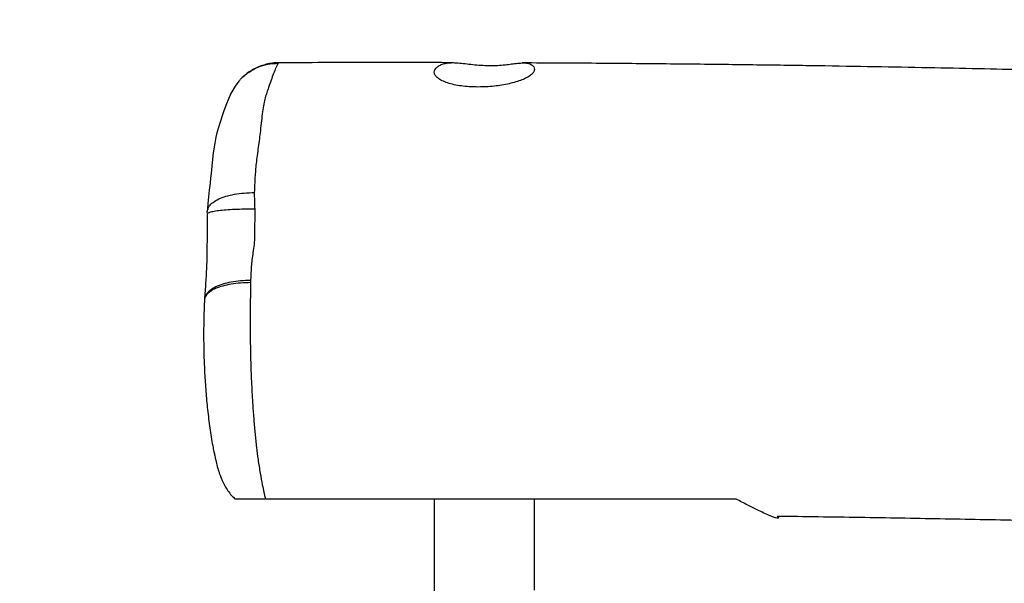
# Model space of a CAD drawing. Units: inches. Extents: x 5025 to 7107, y -3593 to -2477.
# Drawn here: x 5726 to 5763, y -2987 to -2965 of the extents above; entities that cross this region are included whole.
import ezdxf

# ---------------------------------------------------------------- set-up
doc = ezdxf.new("R2010")
doc.units = ezdxf.units.IN
doc.header["$MEASUREMENT"] = 0
doc.layers.add('VP-DIM', color=7, linetype='Continuous')
doc.layers.add('VP-EQ', color=7, linetype='Continuous', true_color=0x8a3492, plot=False)
doc.styles.get("Standard").update_dxf_attribs({"font": 'arial.ttf'})
doc.dimstyles.get("Standard").update_dxf_attribs({"dimtxt": 14, "dimasz": 20, "dimexe": 20, "dimexo": 50, "dimgap": 20, "dimtad": 0, "dimdec": 0, "dimzin": 0, "dimdsep": 46, "dimtxsty": 'Standard', "dimcen": -0.09, "dimadec": 0, "dimazin": 0, "dimtfac": 1, "dimtdec": 4, "dimtofl": 0, "dimtmove": 0, "dimatfit": 3, "dimfxl": 70, "dimfxlon": 1, "dimtolj": 1, "dimtzin": 0, "dimarcsym": 0})

# ---------------------------------------------------------------- blocks, each defined once
blk = doc.blocks.new('*D297')
at = {"layer": 'Defpoints', "color": 0}
for p in [(6661.151, -2587.533), (5732.731, -2978.349), (6661.151, -3108.433)]:
    blk.add_point(p, dxfattribs=at)
at = {"layer": 'VP-DIM', "color": 0, "lineweight": -2}
for p, q in [((5732.731, -2657.533), (5732.731, -2567.533)), ((6661.151, -2657.533), (6661.151, -2567.533)), ((5752.731, -2587.533), (6160.188, -2587.533)), ((6641.151, -2587.533), (6231.03, -2587.533))]:
    blk.add_line(p, q, dxfattribs=at)
at = {"layer": 'VP-DIM', "color": 0}
for points in [[(5752.731, -2584.2), (5752.731, -2590.866), (5732.731, -2587.533)], [(6641.151, -2590.866), (6641.151, -2584.2), (6661.151, -2587.533)]]:
    blk.add_solid(points, dxfattribs=at)
at = {"layer": 'VP-DIM', "color": 0, "insert": (6195.609, -2587.533), "char_height": 14, "attachment_point": 5}
blk.add_mtext('\\A1;940', dxfattribs=at)
blk = doc.blocks.new('RB1223')
at = {"color": 0, "linetype": 'Continuous', "lineweight": 25}
for p, q in [((5974.709, -2688.539), (5974.69, -2688.544)), ((5974.719, -2688.537), (5974.709, -2688.539)), ((5971.909, -2697.489), (5971.91, -2697.513)), ((5980.613, -2705.055), (5980.613, -2708.62)), ((5984.413, -2708.507), (5984.413, -2705.055))]:
    blk.add_line(p, q, dxfattribs=at)
at = {"color": 0, "linetype": 'Continuous', "lineweight": 25, "flags": 128}
blk.add_lwpolyline([(5973.21, -2689.224), (5973.06, -2689.417), (5972.935, -2689.625), (5972.882, -2689.73), (5972.871, -2689.754), (5972.871, -2689.754), (5972.871, -2689.754), (5972.871, -2689.754), (5972.871, -2689.754), (5972.871, -2689.754), (5972.871, -2689.754), (5972.847, -2689.809), (5972.797, -2689.927), (5972.736, -2690.079), (5972.636, -2690.353), (5972.473, -2690.849), (5972.433, -2690.979), (5972.42, -2691.019), (5972.412, -2691.044), (5972.394, -2691.107), (5972.373, -2691.182), (5972.334, -2691.341), (5972.289, -2691.576), (5972.235, -2691.942), (5972.193, -2692.304), (5972.153, -2692.715), (5972.135, -2692.904), (5972.115, -2693.09), (5972.084, -2693.358), (5972.057, -2693.605), (5972.033, -2693.857), (5972.016, -2694.058), (5972.009, -2694.159)], dxfattribs=at)
at = {"color": 0, "linetype": 'Continuous', "lineweight": 25}
for points, knots in [([(6191.756, -2689.674), (6191.616, -2689.675), (6191.088, -2689.68), (6190.213, -2689.687), (6189.169, -2689.694), (6188.244, -2689.698), (6187.441, -2689.701), (6186.725, -2689.702), (6186.047, -2689.703), (6185.351, -2689.704), (6184.414, -2689.703), (6183.211, -2689.7), (6181.717, -2689.694), (6180.114, -2689.682), (6178.392, -2689.665), (6176.547, -2689.641), (6174.579, -2689.608), (6172.501, -2689.564), (6170.346, -2689.51), (6168.166, -2689.445), (6166.006, -2689.373), (6163.674, -2689.289), (6161.177, -2689.193), (6158.524, -2689.088), (6156.494, -2689.005), (6155.083, -2688.947), (6154.298, -2688.915), (6153.587, -2688.885), (6153.027, -2688.862), (6152.602, -2688.844), (6152.304, -2688.831), (6152.064, -2688.821), (6151.873, -2688.813), (6151.648, -2688.803), (6151.332, -2688.79), (6150.886, -2688.771), (6150.337, -2688.748), (6149.686, -2688.72), (6148.931, -2688.689), (6148.075, -2688.654), (6146.992, -2688.611), (6145.735, -2688.562), (6144.36, -2688.511), (6143.046, -2688.466), (6141.688, -2688.421), (6140.3, -2688.38), (6138.897, -2688.342), (6137.607, -2688.312), (6136.429, -2688.287), (6135.465, -2688.271), (6134.662, -2688.258), (6133.958, -2688.249), (6133.192, -2688.241), (6132.356, -2688.234), (6131.453, -2688.229), (6130.408, -2688.226), (6129.212, -2688.228), (6127.856, -2688.236), (6126.4, -2688.253), (6124.846, -2688.28), (6123.453, -2688.313), (6122.244, -2688.35), (6121.242, -2688.384), (6120.209, -2688.424), (6119.151, -2688.47), (6118.102, -2688.52), (6117.099, -2688.572), (6116.1, -2688.626), (6115.124, -2688.683), (6114.187, -2688.74), (6113.379, -2688.792), (6112.699, -2688.837), (6112.147, -2688.874), (6111.723, -2688.902), (6111.443, -2688.922), (6111.279, -2688.933), (6111.165, -2688.941), (6111.014, -2688.952), (6110.786, -2688.968), (6110.367, -2688.997), (6109.743, -2689.042), (6108.926, -2689.102), (6108.014, -2689.169), (6107.014, -2689.245), (6105.91, -2689.329), (6104.749, -2689.419), (6103.467, -2689.519), (6102.117, -2689.623), (6100.715, -2689.732), (6099.334, -2689.837), (6097.979, -2689.938), (6096.642, -2690.035), (6095.35, -2690.127), (6094.349, -2690.196), (6093.626, -2690.244), (6093.18, -2690.273), (6092.736, -2690.302), (6092.311, -2690.329), (6091.933, -2690.353), (6091.627, -2690.372), (6091.398, -2690.385), (6091.214, -2690.397), (6091.004, -2690.409), (6090.716, -2690.426), (6090.326, -2690.449), (6089.861, -2690.475), (6089.351, -2690.504), (6088.824, -2690.532), (6088.296, -2690.56), (6086.972, -2690.629), (6085.027, -2690.724), (6082.443, -2690.836), (6079.981, -2690.93), (6077.44, -2691.012), (6074.816, -2691.078), (6071.85, -2691.13), (6068.549, -2691.152), (6064.924, -2691.135), (6061.249, -2691.08), (6057.533, -2690.992), (6053.775, -2690.874), (6049.976, -2690.73), (6045.53, -2690.538), (6040.483, -2690.297), (6034.878, -2690.016), (6030.637, -2689.806), (6027.733, -2689.668), (6026.137, -2689.594), (6024.55, -2689.523), (6022.995, -2689.455), (6021.508, -2689.393), (6020.124, -2689.337), (6018.857, -2689.288), (6017.787, -2689.248), (6016.897, -2689.215), (6016.17, -2689.189), (6015.607, -2689.169), (6015.192, -2689.154), (6014.927, -2689.145), (6014.728, -2689.138), (6014.601, -2689.133), (6014.533, -2689.131), (6014.482, -2689.129), (6014.383, -2689.126), (6014.181, -2689.119), (6013.841, -2689.107), (6013.37, -2689.091), (6012.769, -2689.071), (6012.037, -2689.047), (6011.174, -2689.019), (6010.181, -2688.988), (6009.055, -2688.955), (6007.796, -2688.918), (6006.404, -2688.88), (6004.879, -2688.841), (6003.221, -2688.8), (6001.443, -2688.76), (5999.545, -2688.721), (5997.529, -2688.683), (5995.384, -2688.647), (5993.093, -2688.614), (5990.655, -2688.584), (5988.067, -2688.558), (5985.817, -2688.541), (5984.429, -2688.535), (5983.95, -2688.533)], [0, 0, 0, 0, 0.002019, 0.007596, 0.012603, 0.01704, 0.020908, 0.024162, 0.027333, 0.030668, 0.034165, 0.040817, 0.04799, 0.055684, 0.063899, 0.072818, 0.082281, 0.092286, 0.102819, 0.113393, 0.123786, 0.133995, 0.14706, 0.159813, 0.172254, 0.176292, 0.180131, 0.183544, 0.18653, 0.188189, 0.189661, 0.190821, 0.191645, 0.192415, 0.194064, 0.196209, 0.198849, 0.201984, 0.205614, 0.209738, 0.214357, 0.221249, 0.227894, 0.234216, 0.240216, 0.24751, 0.254263, 0.260474, 0.266144, 0.271273, 0.274392, 0.277752, 0.281442, 0.285461, 0.28981, 0.294489, 0.300538, 0.307063, 0.314063, 0.321538, 0.329489, 0.33416, 0.338982, 0.343954, 0.349076, 0.354255, 0.359098, 0.363561, 0.36869, 0.373202, 0.377098, 0.380376, 0.383037, 0.38508, 0.386505, 0.387075, 0.387457, 0.388142, 0.389261, 0.390748, 0.39418, 0.398257, 0.402523, 0.407323, 0.412658, 0.418414, 0.424045, 0.431114, 0.437839, 0.444218, 0.450981, 0.457309, 0.463442, 0.469537, 0.471673, 0.473805, 0.475932, 0.478045, 0.479894, 0.481344, 0.48243, 0.483172, 0.483993, 0.485434, 0.4873, 0.48959, 0.492107, 0.494628, 0.497152, 0.49968, 0.513642, 0.525097, 0.536916, 0.549142, 0.561774, 0.574815, 0.592033, 0.609599, 0.627373, 0.645358, 0.663554, 0.681961, 0.700579, 0.728192, 0.755308, 0.781923, 0.78967, 0.797374, 0.805034, 0.812644, 0.819876, 0.826542, 0.832643, 0.838177, 0.841994, 0.845486, 0.848653, 0.850115, 0.851458, 0.852467, 0.852983, 0.853291, 0.853443, 0.853712, 0.854722, 0.85636, 0.858628, 0.861524, 0.865049, 0.869202, 0.873985, 0.879396, 0.885458, 0.892154, 0.899484, 0.907446, 0.916043, 0.925103, 0.934775, 0.945059, 0.955955, 0.967706, 0.980095, 0.993124, 1, 1, 1, 1]), ([(5973.212, -2689.226), (5973.239, -2689.192), (5973.344, -2689.055), (5973.586, -2688.869), (5973.925, -2688.683), (5974.299, -2688.566), (5974.559, -2688.551), (5974.69, -2688.544)], [0, 0, 0, 0, 0.078311, 0.307919, 0.538323, 0.768701, 1, 1, 1, 1]), ([(5974.719, -2688.524), (5974.638, -2688.528), (5974.48, -2688.534), (5974.186, -2688.592), (5973.858, -2688.708), (5973.527, -2688.905), (5973.353, -2689.07), (5973.272, -2689.147)], [0, 0, 0, 0, 0.149708, 0.292357, 0.555433, 0.791985, 1, 1, 1, 1]), ([(5974.69, -2688.544), (5974.677, -2688.565), (5974.653, -2688.608), (5974.596, -2688.749), (5974.488, -2689.008), (5974.374, -2689.338), (5974.266, -2689.647), (5974.203, -2689.843), (5974.15, -2690.08), (5974.104, -2690.376), (5974.06, -2690.717), (5974.015, -2691.166), (5973.941, -2691.726), (5973.858, -2692.312), (5973.815, -2692.857), (5973.798, -2693.248), (5973.79, -2693.445)], [0, 0, 0, 0, 0.04003, 0.080144, 0.161039, 0.33018, 0.38695, 0.443702, 0.500266, 0.5575, 0.614935, 0.67226, 0.761856, 0.851446, 0.925164, 1, 1, 1, 1]), ([(5981.335, -2688.523), (5980.735, -2688.522), (5979.093, -2688.518), (5976.884, -2688.519), (5975.275, -2688.525), (5974.709, -2688.528)], [0, 0, 0, 0, 0.271696, 0.744023, 1, 1, 1, 1]), ([(5982.271, -2689.445), (5982.4, -2689.443), (5982.631, -2689.439), (5982.961, -2689.406), (5983.252, -2689.362), (5983.525, -2689.305), (5983.771, -2689.235), (5983.989, -2689.155), (5984.169, -2689.066), (5984.306, -2688.97), (5984.392, -2688.872), (5984.422, -2688.773), (5984.394, -2688.682), (5984.307, -2688.596), (5984.168, -2688.54), (5983.984, -2688.527), (5983.779, -2688.541), (5983.549, -2688.573), (5983.295, -2688.606), (5983.004, -2688.627), (5982.692, -2688.631), (5982.377, -2688.621), (5982.074, -2688.596), (5981.781, -2688.558), (5981.505, -2688.526), (5981.248, -2688.518), (5981.037, -2688.54), (5980.872, -2688.595), (5980.748, -2688.665), (5980.659, -2688.744), (5980.61, -2688.835), (5980.61, -2688.934), (5980.666, -2689.037), (5980.781, -2689.137), (5980.949, -2689.23), (5981.168, -2689.31), (5981.423, -2689.373), (5981.711, -2689.417), (5981.994, -2689.441), (5982.187, -2689.444), (5982.271, -2689.445)], [0, 0, 0, 0, 0.0317739, 0.0568007, 0.0825466, 0.1077432, 0.1336101, 0.1599629, 0.1870145, 0.2145773, 0.2429013, 0.2711194, 0.30017, 0.3280836, 0.3569944, 0.3815117, 0.4068898, 0.4295375, 0.4526698, 0.4787011, 0.5055602, 0.5304968, 0.5561569, 0.5811611, 0.6068202, 0.6326974, 0.6595758, 0.6820706, 0.7051239, 0.7297329, 0.7548969, 0.782744, 0.8113636, 0.8398052, 0.869104, 0.8969172, 0.9256317, 0.9518876, 0.9789881, 1, 1, 1, 1]), ([(5972.036, -2694.067), (5972.049, -2694.03), (5972.081, -2693.941), (5972.22, -2693.811), (5972.432, -2693.683), (5972.709, -2693.579), (5973.035, -2693.502), (5973.399, -2693.453), (5973.659, -2693.448), (5973.79, -2693.445)], [0, 0, 0, 0, 0.10381, 0.252607, 0.402264, 0.551193, 0.700591, 0.850041, 1, 1, 1, 1]), ([(5973.79, -2693.445), (5973.791, -2693.542), (5973.792, -2693.737), (5973.802, -2693.951), (5973.807, -2694.059)], [0, 0, 0, 0, 0.499967, 1, 1, 1, 1]), ([(5972.006, -2694.251), (5972.004, -2694.428), (5972.001, -2694.809), (5971.999, -2695.296), (5971.995, -2695.691), (5971.99, -2695.969), (5971.981, -2696.227), (5971.968, -2696.496), (5971.951, -2696.788), (5971.93, -2697.085), (5971.912, -2697.328), (5971.905, -2697.462), (5971.903, -2697.492)], [0, 0, 0, 0, 0.156249, 0.336264, 0.429227, 0.504681, 0.584222, 0.665642, 0.75963, 0.870539, 0.970526, 1, 1, 1, 1]), ([(5972.019, -2694.229), (5972.012, -2694.191), (5972, -2694.135), (5972.028, -2694.083), (5972.036, -2694.067)], [0, 0, 0, 0, 0.695435, 1, 1, 1, 1]), ([(5972.015, -2694.251), (5972.011, -2694.245), (5972.003, -2694.236), (5972.022, -2694.227), (5972.029, -2694.223)], [0, 0, 0, 0, 0.577985, 1, 1, 1, 1]), ([(5972.029, -2694.223), (5972.043, -2694.213), (5972.074, -2694.189), (5972.214, -2694.154), (5972.429, -2694.12), (5972.709, -2694.092), (5973.04, -2694.072), (5973.41, -2694.06), (5973.674, -2694.059), (5973.807, -2694.059)], [0, 0, 0, 0, 0.108864, 0.256836, 0.405637, 0.553828, 0.702282, 0.851019, 1, 1, 1, 1]), ([(5973.807, -2694.059), (5973.806, -2694.186), (5973.805, -2694.527), (5973.804, -2694.977), (5973.788, -2695.406), (5973.743, -2695.716), (5973.699, -2695.991), (5973.669, -2696.332), (5973.659, -2696.596), (5973.651, -2696.772)], [0, 0, 0, 0, 0.134772, 0.35985, 0.473729, 0.586608, 0.689342, 0.792375, 1, 1, 1, 1]), ([(5973.652, -2696.856), (5973.523, -2696.859), (5973.266, -2696.865), (5972.907, -2696.911), (5972.586, -2696.981), (5972.316, -2697.075), (5972.104, -2697.19), (5971.967, -2697.321), (5971.903, -2697.423), (5971.908, -2697.48), (5971.909, -2697.489)], [0, 0, 0, 0, 0.140107, 0.279543, 0.419096, 0.558101, 0.697843, 0.836778, 0.976428, 1, 1, 1, 1]), ([(5973.651, -2696.772), (5973.523, -2696.776), (5973.266, -2696.783), (5972.908, -2696.834), (5972.587, -2696.912), (5972.317, -2697.017), (5972.106, -2697.144), (5971.969, -2697.29), (5971.904, -2697.403), (5971.909, -2697.466), (5971.909, -2697.475)], [0, 0, 0, 0, 0.140168, 0.279633, 0.419245, 0.558282, 0.698076, 0.837058, 0.976751, 1, 1, 1, 1]), ([(5973.652, -2696.856), (5973.649, -2697.03), (5973.642, -2697.382), (5973.634, -2697.905), (5973.633, -2698.41), (5973.635, -2698.899), (5973.643, -2699.394), (5973.658, -2700.005), (5973.685, -2700.718), (5973.726, -2701.441), (5973.772, -2702.061), (5973.82, -2702.592), (5973.873, -2703.096), (5973.937, -2703.599), (5974.012, -2704.08), (5974.105, -2704.585), (5974.173, -2704.883), (5974.212, -2705.055)], [0, 0, 0, 0, 0.054588, 0.109862, 0.157423, 0.204982, 0.254144, 0.303251, 0.387302, 0.473097, 0.537229, 0.601382, 0.667354, 0.733322, 0.812, 0.891434, 1, 1, 1, 1]), ([(5973.651, -2696.772), (5973.651, -2696.786), (5973.652, -2696.814), (5973.652, -2696.842), (5973.652, -2696.856)], [0, 0, 0, 0, 0.500071, 1, 1, 1, 1]), ([(5971.903, -2697.513), (5971.901, -2697.558), (5971.893, -2697.719), (5971.884, -2697.995), (5971.875, -2698.335), (5971.87, -2698.661), (5971.87, -2698.982), (5971.873, -2699.304), (5971.881, -2699.631), (5971.893, -2699.962), (5971.909, -2700.298), (5971.93, -2700.638), (5971.955, -2700.982), (5971.985, -2701.328), (5972.019, -2701.676), (5972.06, -2702.025), (5972.105, -2702.371), (5972.157, -2702.712), (5972.208, -2703.006), (5972.257, -2703.251), (5972.293, -2703.421), (5972.334, -2703.607), (5972.38, -2703.793), (5972.429, -2703.966), (5972.471, -2704.094), (5972.516, -2704.221), (5972.58, -2704.373), (5972.669, -2704.549), (5972.789, -2704.739), (5972.918, -2704.911), (5973.018, -2705.011), (5973.063, -2705.056)], [0, 0, 0, 0, 0.014947, 0.05348, 0.089404, 0.123776, 0.156318, 0.19036, 0.224893, 0.260619, 0.297813, 0.33671, 0.377479, 0.420206, 0.465046, 0.512341, 0.562269, 0.613973, 0.667846, 0.70652, 0.736748, 0.767532, 0.809559, 0.838943, 0.85667, 0.874886, 0.894945, 0.923366, 0.950922, 0.978221, 1, 1, 1, 1]), ([(5974.212, -2705.055), (5974.108, -2705.055), (5973.902, -2705.055), (5973.661, -2705.055), (5973.478, -2705.055), (5973.324, -2705.055), (5973.2, -2705.055), (5973.093, -2705.055), (5973.049, -2705.055), (5973.062, -2705.055), (5973.063, -2705.055)], [0, 0, 0, 0, 0.123616, 0.246677, 0.344648, 0.442735, 0.57997, 0.717508, 0.973841, 1, 1, 1, 1]), ([(5992.056, -2705.055), (5991.929, -2705.055), (5991.295, -2705.055), (5988.633, -2705.055), (5984.456, -2705.055), (5979.141, -2705.055), (5975.855, -2705.055), (5974.212, -2705.055)], [0, 0, 0, 0, 0.021348, 0.106743, 0.448325, 0.724155, 1, 1, 1, 1]), ([(5993.616, -2705.698), (5993.626, -2705.709), (5993.656, -2705.74), (5993.669, -2705.772), (5993.646, -2705.789), (5993.561, -2705.773), (5993.404, -2705.716), (5993.181, -2705.618), (5992.883, -2705.477), (5992.5, -2705.285), (5992.205, -2705.132), (5992.056, -2705.055)], [0, 0, 0, 0, 0.050497, 0.146309, 0.242084, 0.355882, 0.473096, 0.586905, 0.703758, 0.850853, 1, 1, 1, 1]), ([(5993.616, -2705.7), (5993.871, -2705.703), (5995.176, -2705.718), (5997.488, -2705.754), (6000.561, -2705.808), (6003.56, -2705.869), (6006.481, -2705.938), (6009.275, -2706.011), (6011.944, -2706.088), (6014.486, -2706.167), (6016.902, -2706.249), (6019.192, -2706.333), (6021.358, -2706.417), (6023.398, -2706.501), (6025.313, -2706.583), (6027.104, -2706.662), (6028.743, -2706.737), (6030.234, -2706.805), (6031.583, -2706.868), (6032.831, -2706.926), (6034.021, -2706.981), (6035.715, -2707.06), (6037.982, -2707.166), (6040.857, -2707.297), (6043.856, -2707.43), (6046.975, -2707.561), (6049.499, -2707.659), (6051.392, -2707.727), (6052.617, -2707.77), (6053.854, -2707.811), (6055.104, -2707.849), (6056.344, -2707.884), (6057.493, -2707.915), (6058.521, -2707.94), (6059.419, -2707.96), (6060.126, -2707.975), (6060.629, -2707.985), (6060.932, -2707.991), (6061.185, -2707.996), (6061.458, -2708.001), (6061.796, -2708.007), (6062.218, -2708.014), (6062.73, -2708.023), (6063.348, -2708.033), (6064.077, -2708.044), (6064.917, -2708.056), (6065.789, -2708.068), (6066.679, -2708.077), (6067.574, -2708.085), (6068.536, -2708.092), (6069.523, -2708.095), (6070.477, -2708.096), (6071.341, -2708.094), (6072.101, -2708.09), (6072.755, -2708.085), (6073.303, -2708.08), (6073.746, -2708.075), (6074.083, -2708.071), (6074.341, -2708.068), (6074.567, -2708.064), (6074.888, -2708.06), (6075.345, -2708.053), (6075.963, -2708.042), (6076.722, -2708.027), (6077.634, -2708.007), (6078.707, -2707.981), (6079.912, -2707.947), (6081.25, -2707.906), (6082.721, -2707.855), (6084.197, -2707.798), (6085.661, -2707.737), (6087.097, -2707.673), (6088.587, -2707.603), (6090.077, -2707.527), (6091.515, -2707.451), (6092.986, -2707.37), (6094.475, -2707.284), (6095.965, -2707.195), (6097.327, -2707.111), (6098.561, -2707.033), (6099.668, -2706.962), (6100.558, -2706.904), (6101.256, -2706.858), (6101.782, -2706.823), (6102.241, -2706.793), (6102.626, -2706.767), (6102.935, -2706.746), (6103.213, -2706.727), (6103.521, -2706.706), (6103.917, -2706.68), (6104.416, -2706.645), (6105.019, -2706.604), (6105.726, -2706.556), (6106.536, -2706.5), (6107.448, -2706.437), (6108.721, -2706.348), (6110.296, -2706.239), (6112.115, -2706.112), (6113.827, -2705.995), (6115.434, -2705.886), (6116.939, -2705.786), (6118.382, -2705.693), (6119.763, -2705.606), (6121.096, -2705.525), (6122.511, -2705.444), (6124.062, -2705.36), (6125.793, -2705.274), (6127.631, -2705.192), (6129.234, -2705.132), (6130.551, -2705.089), (6131.519, -2705.062), (6132.419, -2705.039), (6133.241, -2705.021), (6133.876, -2705.009), (6134.323, -2705.002), (6134.581, -2704.998), (6134.784, -2704.995), (6134.968, -2704.992), (6135.172, -2704.989), (6135.404, -2704.986), (6135.663, -2704.981), (6135.932, -2704.976), (6136.176, -2704.969), (6136.364, -2704.96), (6136.472, -2704.951), (6136.515, -2704.943), (6136.528, -2704.937), (6136.523, -2704.931), (6136.491, -2704.921), (6136.4, -2704.908), (6136.219, -2704.891), (6135.949, -2704.871), (6135.585, -2704.85), (6135.141, -2704.827), (6134.661, -2704.806), (6134.213, -2704.787), (6133.829, -2704.772), (6133.524, -2704.762), (6133.289, -2704.756), (6133.119, -2704.754), (6132.999, -2704.756), (6132.935, -2704.76), (6132.921, -2704.769), (6132.942, -2704.778), (6132.981, -2704.787), (6133.067, -2704.799), (6133.243, -2704.816), (6133.525, -2704.837), (6133.928, -2704.862), (6134.692, -2704.907), (6135.857, -2704.975), (6137.433, -2705.072), (6139.176, -2705.184), (6141.055, -2705.307), (6142.914, -2705.433), (6144.73, -2705.557), (6146.446, -2705.675), (6148.16, -2705.793), (6150.061, -2705.922), (6151.918, -2706.048), (6153.217, -2706.132), (6153.747, -2706.166)], [0, 0, 0, 0, 0.004542, 0.023157, 0.041099, 0.059175, 0.076513, 0.093115, 0.108981, 0.124111, 0.138505, 0.152164, 0.165088, 0.177277, 0.18873, 0.199447, 0.209426, 0.218159, 0.226237, 0.233657, 0.240585, 0.247604, 0.264089, 0.281312, 0.299272, 0.317968, 0.337346, 0.344588, 0.3519, 0.359285, 0.366742, 0.374269, 0.381469, 0.387292, 0.392636, 0.397501, 0.399893, 0.401605, 0.402897, 0.404392, 0.406451, 0.408855, 0.41185, 0.415505, 0.419821, 0.424797, 0.430434, 0.435326, 0.440626, 0.446333, 0.452411, 0.458139, 0.463244, 0.467724, 0.471581, 0.474813, 0.477421, 0.479405, 0.480768, 0.481995, 0.4834, 0.486442, 0.490085, 0.494326, 0.499873, 0.506195, 0.513291, 0.521164, 0.529814, 0.539243, 0.5472, 0.55564, 0.564563, 0.573469, 0.581916, 0.589904, 0.599404, 0.608157, 0.616161, 0.623415, 0.629916, 0.635665, 0.639112, 0.642216, 0.644943, 0.647208, 0.649006, 0.650386, 0.652107, 0.654436, 0.657373, 0.660917, 0.66507, 0.669831, 0.6752, 0.68117, 0.692284, 0.702979, 0.713257, 0.722476, 0.731329, 0.739818, 0.747941, 0.755699, 0.763342, 0.772907, 0.783102, 0.793926, 0.80538, 0.811434, 0.817201, 0.822507, 0.827352, 0.831733, 0.833754, 0.835267, 0.836301, 0.837342, 0.838573, 0.839998, 0.841619, 0.843414, 0.845033, 0.846327, 0.847362, 0.847825, 0.848277, 0.848742, 0.849241, 0.850402, 0.851853, 0.853922, 0.856458, 0.859472, 0.86279, 0.865775, 0.868376, 0.870604, 0.872263, 0.873672, 0.874867, 0.875907, 0.876729, 0.877069, 0.877406, 0.878149, 0.879075, 0.880889, 0.883278, 0.886268, 0.894377, 0.903822, 0.914069, 0.925119, 0.936974, 0.946854, 0.957138, 0.967246, 0.977081, 0.990655, 1, 1, 1, 1])]:
    blk.add_open_spline(points, degree=3, knots=knots, dxfattribs=at)
blk = doc.blocks.new('RB1223_2D')
at = {"layer": 'VP-EQ', "color": 0}
blk.add_blockref('RB1223', (1656.816, -146.405), dxfattribs=at)
blk = doc.blocks.new('*D313')
at = {"layer": 'Defpoints', "color": 0}
for p in [(6832.021, -2497.22), (5576.941, -2902.62), (6832.021, -3083.428)]:
    blk.add_point(p, dxfattribs=at)
at = {"layer": 'VP-DIM', "color": 0, "lineweight": -2}
for p, q in [((5576.941, -2567.22), (5576.941, -2477.22)), ((6832.021, -2567.22), (6832.021, -2477.22)), ((5596.941, -2497.22), (6164.209, -2497.22)), ((6812.021, -2497.22), (6244.753, -2497.22))]:
    blk.add_line(p, q, dxfattribs=at)
at = {"layer": 'VP-DIM', "color": 0}
for points in [[(5596.941, -2493.887), (5596.941, -2500.553), (5576.941, -2497.22)], [(6812.021, -2500.553), (6812.021, -2493.887), (6832.021, -2497.22)]]:
    blk.add_solid(points, dxfattribs=at)
at = {"layer": 'VP-DIM', "color": 0, "insert": (6204.481, -2497.22), "char_height": 14, "attachment_point": 5}
blk.add_mtext('\\A1;1255', dxfattribs=at)

msp = doc.modelspace()

# ---------------------------------------------------------------- linework, layer by layer
at = {"layer": 'Defpoints', "color": 224}
for p in [(5732.731, -2978.349), (5732.731, -2978.35)]:
    msp.add_point(p, dxfattribs=at)

# ---------------------------------------------------------------- block references
at = {"layer": 'VP-EQ', "color": 0}
msp.add_blockref('RB1223_2D', (-1895.975, -132.086), dxfattribs=at)

# ---------------------------------------------------------------- dimensions: what is measured, and where the dimension line sits
at = {"layer": 'VP-DIM', "color": 0}
dim = msp.add_linear_dim(base=(6832.021, -2497.22), p1=(5576.941, -2902.62), p2=(6832.021, -3083.428), dimstyle='Standard', dxfattribs=at)
dim.commit()
dim.dimension.update_dxf_attribs({"geometry": '*D313', "text_midpoint": (6204.481, -2497.22)})
dim = msp.add_linear_dim(base=(6661.151, -2587.533), p1=(5732.731, -2978.349), p2=(6661.151, -3108.433), text='940', dimstyle='Standard', dxfattribs=at)
dim.commit()
dim.dimension.update_dxf_attribs({"geometry": '*D297', "text_midpoint": (6195.609, -2587.533), "dimtype": 160})

doc.saveas('drawing.dxf')
